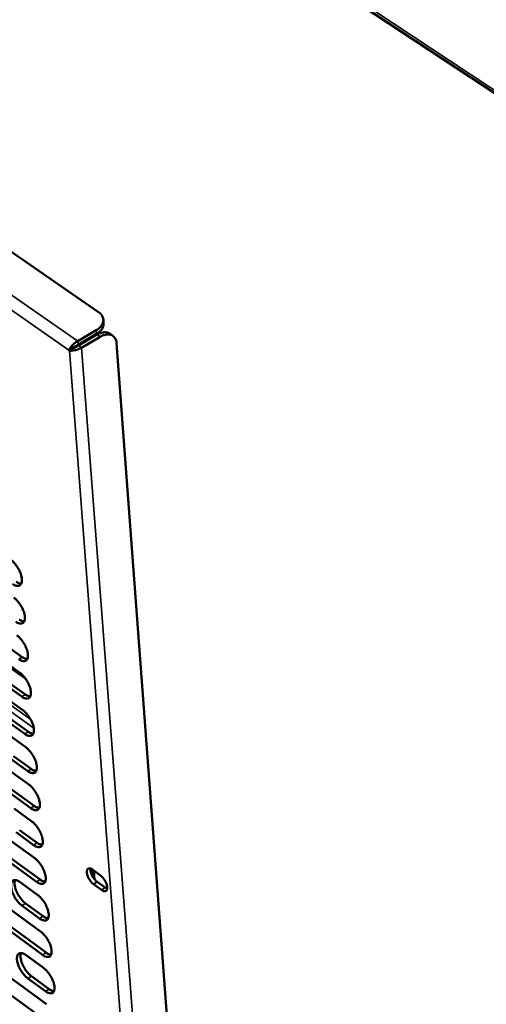
# Model space of a CAD drawing. Units: millimetres. Extents: x 65 to 5840, y 100 to 4100.
# Drawn here: x 5007 to 5073, y 3225 to 3366 of the extents above; entities that cross this region are included whole.
import ezdxf

# ---------------------------------------------------------------- set-up
doc = ezdxf.new("R2010")
doc.units = ezdxf.units.MM
doc.header["$LTSCALE"] = 20
doc.layers.add('Visible (ISO)', color=7, linetype='Continuous', lineweight=50)
doc.layers.add('Visible Narrow (ISO)', color=7, linetype='Continuous', lineweight=35)

msp = doc.modelspace()

# ---------------------------------------------------------------- linework, layer by layer
at = {"layer": 'Visible (ISO)'}
for p, q in [((4785.83, 3546.62), (5435.64, 3115.3)), ((4885.65, 3415.47), (5017.97, 3323.96)), ((5018.69, 3322.38), (5018.65, 3322.92)), ((5017.64, 3321.4), (5015.01, 3319.85)), ((5015.05, 3319.32), (5017.68, 3320.86)), ((5015.11, 3319.22), (5017.74, 3320.77)), ((5015.55, 3318.91), (5018.18, 3320.46)), ((5019.55, 3320.91), (5020, 3320.6)), ((5013.75, 3318.57), (5014.26, 3318.87)), ((5014.33, 3318.78), (5013.81, 3318.47)), ((5014.27, 3318.88), (5014.33, 3318.78)), ((5020.54, 3319.53), (5031.42, 3173.4)), ((5013.81, 3318.47), (5013.75, 3318.57)), ((4996.32, 3282.58), (5007.12, 3274.86)), ((4996.41, 3275.04), (5007.19, 3267.3)), ((5007.6, 3271.75), (5003.51, 3274.67)), ((5004.23, 3274.44), (5006.76, 3272.63)), ((5007.46, 3263.91), (4996.7, 3271.64)), ((4997.21, 3271.95), (5007.98, 3264.22)), ((5005.03, 3271.34), (5007.55, 3269.53)), ((5007.03, 3269.22), (5004.51, 3271.03)), ((4997.3, 3264.46), (5008.04, 3256.71)), ((5005.1, 3263.81), (5007.61, 3262)), ((4998.1, 3261.41), (5008.82, 3253.65)), ((5008.31, 3253.34), (4997.58, 3261.1)), ((5007.89, 3258.61), (5005.37, 3260.43)), ((5005.88, 3260.74), (5008.4, 3258.93)), ((4998.18, 3253.97), (5008.89, 3246.2)), ((5005.95, 3253.27), (5008.46, 3251.45)), ((5009.15, 3242.85), (4998.46, 3250.63)), ((4998.97, 3250.94), (5009.66, 3243.17)), ((5006.74, 3250.22), (5009.24, 3248.4)), ((5008.73, 3248.09), (5006.23, 3249.91)), ((5017.1, 3244.58), (5018.23, 3243.77)), ((5017.13, 3244.56), (5017.22, 3243.44)), ((4999.06, 3243.55), (5009.72, 3235.77)), ((5006.8, 3242.8), (5009.31, 3240.97)), ((5018.38, 3241.71), (5017.26, 3242.52)), ((5017.78, 3242.83), (5018.9, 3242.02)), ((5018.9, 3242.02), (5019.18, 3241.87)), ((4999.84, 3240.54), (5010.5, 3232.76)), ((5009.99, 3232.44), (4999.33, 3240.23)), ((5009.57, 3237.64), (5007.07, 3239.46)), ((5007.58, 3239.77), (5010.08, 3237.95)), ((4999.92, 3233.21), (5010.56, 3225.41)), ((5007.65, 3232.4), (5010.14, 3230.58)), ((5000.71, 3230.22), (5011.33, 3222.42)), ((5010.41, 3227.27), (5007.92, 3229.09)), ((5008.42, 3229.4), (5010.92, 3227.58))]:
    msp.add_line(p, q, dxfattribs=at)
at = {"layer": 'Visible (ISO)', "flags": 128}
for points in [[(5017.97, 3323.96, -0.045175), (5018.23, 3323.77, -0.06346), (5018.38, 3323.59, -0.022066), (5018.55, 3323.3, -0.047761), (5018.61, 3323.15, -0.053379), (5018.65, 3322.92, -0.053373), (5018.64, 3322.68, -0.04736), (5018.59, 3322.44, -0.048448), (5018.49, 3322.21, -0.036247), (5018.4, 3322.08, -0.014987), (5018.14, 3321.77, -0.051378), (5017.95, 3321.6, -0.035215), (5017.64, 3321.4)], [(5017.68, 3320.86, 0.029554), (5017.96, 3321.05, 0.045063), (5018.13, 3321.19, 0.011085), (5018.37, 3321.46, 0.029904), (5018.46, 3321.56, 0.039762), (5018.53, 3321.69, 0.018941), (5018.65, 3321.97, 0.064829), (5018.68, 3322.13, 0.040335), (5018.69, 3322.38)], [(5019.55, 3320.91, 0.041512), (5019.33, 3321.03, 0.066649), (5019.18, 3321.07, 0.019899), (5018.88, 3321.11, 0.040784), (5018.73, 3321.11, 0.029965), (5018.6, 3321.09, 0.011148), (5018.24, 3321, 0.04495), (5018.03, 3320.93, 0.029623), (5017.74, 3320.77)], [(5018.18, 3320.46, -0.034781), (5018.51, 3320.63, -0.050651), (5018.75, 3320.71, -0.014699), (5019.14, 3320.79, -0.035778), (5019.3, 3320.8, -0.049008), (5019.54, 3320.78, -0.047861), (5019.78, 3320.72, -0.054909), (5019.98, 3320.61, -0.054894), (5020.16, 3320.46, -0.049155), (5020.25, 3320.34, -0.022845), (5020.42, 3320.06, -0.064431), (5020.5, 3319.84, -0.046253), (5020.54, 3319.53)], [(5015.05, 3319.32, -0.000821), (5014.88, 3319.22, -0.001688), (5014.79, 3319.17, -0.000014), (5014.64, 3319.09, -0.000016), (5014.51, 3319.01, -0.001938), (5014.44, 3318.97, -0.000875), (5014.29, 3318.88)], [(5015.11, 3319.22, -0.000842), (5014.93, 3319.12, -0.001727), (5014.84, 3319.07, -0.000015), (5014.69, 3318.98, -0.000018), (5014.56, 3318.91, -0.002027), (5014.49, 3318.87, -0.000907), (5014.33, 3318.78)], [(5005.47, 3288.72, -0.020459), (5005.77, 3288.47, -0.037199), (5005.92, 3288.31, -0.006187), (5006.25, 3287.91, -0.019665), (5006.35, 3287.78, -0.017761), (5006.53, 3287.48, -0.017639), (5006.7, 3287.17, -0.020216), (5006.83, 3286.88, -0.018268), (5006.94, 3286.54, -0.026648), (5007.01, 3286.28, -0.022425), (5007.06, 3285.96, -0.040521), (5007.06, 3285.73, -0.036082), (5007.03, 3285.48, -0.065796), (5006.97, 3285.3, -0.068981), (5006.86, 3285.14, -0.086562), (5006.73, 3285.04, -0.085723), (5006.57, 3284.99, -0.063318), (5006.45, 3284.99, -0.028342), (5006.19, 3285.04, -0.065952), (5005.97, 3285.11, -0.053189), (5005.74, 3285.27)], [(5006.26, 3285.58, 0.039145), (5006.44, 3285.46, 0.039145), (5006.63, 3285.37, 0.031767), (5006.79, 3285.32, 0.031767), (5006.96, 3285.29)], [(5005.9, 3283.33, -0.020394), (5006.2, 3283.09, -0.037088), (5006.35, 3282.93, -0.006151), (5006.68, 3282.53, -0.019603), (5006.78, 3282.4, -0.017734), (5006.96, 3282.1, -0.017599), (5007.13, 3281.79, -0.020209), (5007.26, 3281.5, -0.018246), (5007.37, 3281.16, -0.026678), (5007.44, 3280.9, -0.022432), (5007.49, 3280.58, -0.040635), (5007.49, 3280.36, -0.03621), (5007.46, 3280.1, -0.066054), (5007.4, 3279.92, -0.069332), (5007.29, 3279.77, -0.086736), (5007.16, 3279.67, -0.085803), (5007, 3279.62, -0.063097), (5006.88, 3279.62, -0.028205), (5006.62, 3279.66, -0.06572), (5006.41, 3279.74, -0.052993), (5006.18, 3279.9)], [(5006.69, 3280.21, 0.039183), (5006.87, 3280.09, 0.039183), (5007.06, 3280, 0.031765), (5007.23, 3279.95, 0.031765), (5007.4, 3279.92)], [(5006.33, 3277.97, -0.02033), (5006.63, 3277.72, -0.036977), (5006.78, 3277.57, -0.006116), (5007.11, 3277.17, -0.019541), (5007.21, 3277.04, -0.017706), (5007.39, 3276.74, -0.017559), (5007.56, 3276.43, -0.020203), (5007.69, 3276.14, -0.018223), (5007.8, 3275.8, -0.026707), (5007.87, 3275.54, -0.02244), (5007.92, 3275.22, -0.040749), (5007.92, 3275, -0.03634), (5007.89, 3274.75, -0.066313), (5007.82, 3274.57, -0.069682), (5007.72, 3274.42, -0.086908), (5007.59, 3274.32, -0.08588), (5007.43, 3274.27, -0.062876), (5007.31, 3274.27, -0.028068), (5007.05, 3274.31, -0.065488), (5006.84, 3274.39, -0.052798), (5006.61, 3274.55)], [(5007.12, 3274.86, 0.039219), (5007.3, 3274.74, 0.039219), (5007.49, 3274.65, 0.031762), (5007.66, 3274.6, 0.031762), (5007.83, 3274.57)], [(5006.76, 3272.63, -0.020267), (5007.06, 3272.38, -0.036867), (5007.21, 3272.22, -0.00608), (5007.54, 3271.82, -0.01948), (5007.64, 3271.69, -0.017679), (5007.82, 3271.4, -0.017519), (5007.99, 3271.09, -0.020196), (5008.11, 3270.8, -0.018201), (5008.23, 3270.46, -0.026737), (5008.3, 3270.2, -0.022447), (5008.34, 3269.89, -0.040864), (5008.35, 3269.66, -0.036469), (5008.31, 3269.41, -0.066572), (5008.25, 3269.23, -0.070033), (5008.15, 3269.08, -0.087077), (5008.02, 3268.98, -0.085954), (5007.86, 3268.93, -0.062653), (5007.74, 3268.93, -0.027931), (5007.47, 3268.98, -0.065258), (5007.26, 3269.06, -0.052603), (5007.03, 3269.22)], [(5007.55, 3269.53, 0.039253), (5007.73, 3269.41, 0.039253), (5007.92, 3269.32, 0.031758), (5008.08, 3269.27, 0.031758), (5008.25, 3269.24)], [(5007.19, 3267.3, -0.020203), (5007.49, 3267.06, -0.036757), (5007.64, 3266.9, -0.006046), (5007.97, 3266.5, -0.019419), (5008.06, 3266.37, -0.017651), (5008.25, 3266.07, -0.01748), (5008.41, 3265.76, -0.020189), (5008.54, 3265.47, -0.018178), (5008.66, 3265.14, -0.026767), (5008.72, 3264.88, -0.022455), (5008.77, 3264.57, -0.040978), (5008.77, 3264.34, -0.0366), (5008.74, 3264.09, -0.066832), (5008.68, 3263.91, -0.070385), (5008.57, 3263.77, -0.087245), (5008.44, 3263.67, -0.086025), (5008.28, 3263.62, -0.06243), (5008.16, 3263.62, -0.027795), (5007.9, 3263.67, -0.065028), (5007.69, 3263.75, -0.052408), (5007.46, 3263.91)], [(5007.98, 3264.22, 0.039286), (5008.15, 3264.1, 0.039286), (5008.35, 3264.01, 0.031752), (5008.51, 3263.96, 0.031752), (5008.68, 3263.93)], [(5007.61, 3262, -0.02014), (5007.92, 3261.75, -0.036648), (5008.07, 3261.6, -0.006011), (5008.39, 3261.2, -0.019358), (5008.49, 3261.07, -0.017624), (5008.67, 3260.77, -0.017441), (5008.84, 3260.46, -0.020182), (5008.96, 3260.17, -0.018156), (5009.08, 3259.84, -0.026796), (5009.14, 3259.58, -0.022462), (5009.19, 3259.27, -0.041092), (5009.2, 3259.04, -0.036731), (5009.16, 3258.8, -0.067092), (5009.1, 3258.62, -0.070737), (5009, 3258.47, -0.087411), (5008.87, 3258.38, -0.086094), (5008.71, 3258.33, -0.062206), (5008.59, 3258.33, -0.027659), (5008.33, 3258.38, -0.0648), (5008.12, 3258.46, -0.052214), (5007.89, 3258.61)], [(5008.4, 3258.93, 0.039317), (5008.58, 3258.81, 0.039317), (5008.77, 3258.71, 0.031745), (5008.94, 3258.66, 0.031745), (5009.11, 3258.63)], [(5008.04, 3256.71, -0.020078), (5008.34, 3256.47, -0.03654), (5008.49, 3256.31, -0.005977), (5008.82, 3255.91, -0.019298), (5008.91, 3255.78, -0.017597), (5009.1, 3255.49, -0.017402), (5009.26, 3255.18, -0.020175), (5009.39, 3254.89, -0.018133), (5009.5, 3254.56, -0.026826), (5009.57, 3254.3, -0.022469), (5009.61, 3253.99, -0.041207), (5009.62, 3253.77, -0.036863), (5009.59, 3253.52, -0.067352), (5009.52, 3253.34, -0.071089), (5009.42, 3253.2, -0.087575), (5009.29, 3253.1, -0.086159), (5009.13, 3253.05, -0.061981), (5009.01, 3253.05, -0.027524), (5008.75, 3253.1, -0.064572), (5008.54, 3253.18, -0.05202), (5008.31, 3253.34)], [(5008.82, 3253.65, 0.039346), (5009, 3253.53, 0.039346), (5009.19, 3253.44, 0.031737), (5009.36, 3253.39, 0.031737), (5009.53, 3253.36)], [(5008.46, 3251.45, -0.020015), (5008.76, 3251.2, -0.036432), (5008.91, 3251.05, -0.005942), (5009.24, 3250.65, -0.019238), (5009.33, 3250.52, -0.01757), (5009.52, 3250.22, -0.017363), (5009.68, 3249.91, -0.020168), (5009.81, 3249.63, -0.018111), (5009.92, 3249.3, -0.026855), (5009.99, 3249.04, -0.022476), (5010.03, 3248.73, -0.041322), (5010.04, 3248.51, -0.036996), (5010.01, 3248.26, -0.067613), (5009.94, 3248.08, -0.071442), (5009.84, 3247.94, -0.087737), (5009.71, 3247.84, -0.086221), (5009.55, 3247.8, -0.061756), (5009.43, 3247.8, -0.027388), (5009.17, 3247.85, -0.064345), (5008.96, 3247.93, -0.051826), (5008.73, 3248.09)], [(5009.24, 3248.4, 0.039373), (5009.42, 3248.28, 0.039373), (5009.62, 3248.19, 0.031728), (5009.78, 3248.14, 0.031728), (5009.95, 3248.11)], [(5008.89, 3246.2, -0.019953), (5009.19, 3245.95, -0.036325), (5009.33, 3245.8, -0.005909), (5009.66, 3245.4, -0.019178), (5009.75, 3245.27, -0.017543), (5009.94, 3244.98, -0.017324), (5010.1, 3244.67, -0.02016), (5010.23, 3244.38, -0.018088), (5010.34, 3244.05, -0.026885), (5010.41, 3243.8, -0.022483), (5010.45, 3243.49, -0.041436), (5010.46, 3243.26, -0.037129), (5010.42, 3243.02, -0.067874), (5010.36, 3242.84, -0.071795), (5010.26, 3242.7, -0.087896), (5010.13, 3242.61, -0.08628), (5009.97, 3242.56, -0.06153), (5009.85, 3242.56, -0.027254), (5009.59, 3242.61, -0.06412), (5009.38, 3242.7, -0.051633), (5009.15, 3242.85)], [(5017.26, 3242.52, -0.023871), (5017.03, 3242.71, -0.042033), (5016.92, 3242.84, -0.008505), (5016.69, 3243.15, -0.022433), (5016.62, 3243.27, -0.023383), (5016.5, 3243.49, -0.021178), (5016.4, 3243.75, -0.032234), (5016.34, 3243.94, -0.02655), (5016.3, 3244.19, -0.05435), (5016.3, 3244.37, -0.055245), (5016.34, 3244.53, -0.094513), (5016.4, 3244.65, -0.10522), (5016.5, 3244.73, -0.097922), (5016.58, 3244.75, -0.04461), (5016.77, 3244.75, -0.086248), (5016.94, 3244.69, -0.076056), (5017.1, 3244.58)], [(5016.82, 3244.73, 0.028561), (5016.81, 3244.5, 0.052096), (5016.83, 3244.38, 0.011811), (5016.91, 3244.08, 0.026818), (5016.95, 3243.95, 0.019707), (5017.05, 3243.72, 0.020961), (5017.17, 3243.52, 0.021273), (5017.24, 3243.41, 0.007472), (5017.46, 3243.13, 0.03999), (5017.56, 3243.01, 0.022414), (5017.78, 3242.83)], [(5007.07, 3239.46, -0.019856), (5006.78, 3239.71, -0.036163), (5006.63, 3239.86, -0.005852), (5006.3, 3240.26, -0.019083), (5006.21, 3240.39, -0.017466), (5006.03, 3240.68, -0.017243), (5005.87, 3240.99, -0.020081), (5005.74, 3241.27, -0.018005), (5005.62, 3241.6, -0.026793), (5005.56, 3241.86, -0.022375), (5005.51, 3242.17, -0.041337), (5005.51, 3242.39, -0.036972), (5005.54, 3242.63, -0.067863), (5005.6, 3242.81, -0.071778), (5005.71, 3242.95, -0.088177), (5005.83, 3243.04, -0.086511), (5005.99, 3243.09, -0.061753), (5006.11, 3243.09, -0.027308), (5006.37, 3243.03, -0.064186), (5006.58, 3242.95, -0.051741), (5006.8, 3242.8)], [(5006.1, 3243.09, 0.032516), (5006.03, 3242.86, 0.05913), (5006.02, 3242.72, 0.014369), (5006.03, 3242.4, 0.030472), (5006.05, 3242.25, 0.018665), (5006.12, 3241.96, 0.021602), (5006.2, 3241.71, 0.016211), (5006.32, 3241.41, 0.017425), (5006.45, 3241.14, 0.016036), (5006.61, 3240.87, 0.015927), (5006.79, 3240.61, 0.017921), (5006.87, 3240.5, 0.005096), (5007.17, 3240.14, 0.034075), (5007.31, 3240, 0.018541), (5007.58, 3239.77)], [(5009.66, 3243.17, 0.039399), (5009.84, 3243.04, 0.039399), (5010.04, 3242.95, 0.031718), (5010.2, 3242.9, 0.031718), (5010.37, 3242.87)], [(5018.23, 3243.77, -0.023897), (5018.46, 3243.57, -0.042072), (5018.57, 3243.44, -0.008526), (5018.8, 3243.13, -0.022459), (5018.88, 3243.01, -0.023425), (5018.99, 3242.79, -0.021212), (5019.09, 3242.54, -0.032308), (5019.15, 3242.34, -0.026632), (5019.19, 3242.1, -0.054492), (5019.19, 3241.92, -0.055492), (5019.15, 3241.75, -0.094649), (5019.09, 3241.63, -0.10532), (5018.99, 3241.55, -0.097666), (5018.9, 3241.53, -0.044484), (5018.72, 3241.54, -0.085997), (5018.55, 3241.59, -0.075817), (5018.38, 3241.71)], [(5009.31, 3240.97, -0.019892), (5009.61, 3240.73, -0.036219), (5009.75, 3240.57, -0.005875), (5010.08, 3240.17, -0.019119), (5010.17, 3240.04, -0.017516), (5010.36, 3239.75, -0.017285), (5010.52, 3239.44, -0.020153), (5010.64, 3239.16, -0.018066), (5010.76, 3238.83, -0.026914), (5010.82, 3238.58, -0.022491), (5010.87, 3238.26, -0.041551), (5010.88, 3238.04, -0.037263), (5010.84, 3237.8, -0.068136), (5010.78, 3237.62, -0.072148), (5010.68, 3237.48, -0.088054), (5010.55, 3237.39, -0.086337), (5010.39, 3237.34, -0.061303), (5010.27, 3237.35, -0.027119), (5010.01, 3237.4, -0.063895), (5009.8, 3237.48, -0.051441), (5009.57, 3237.64)], [(5010.08, 3237.95, 0.039423), (5010.26, 3237.83, 0.039423), (5010.46, 3237.74, 0.031707), (5010.62, 3237.68, 0.031707), (5010.79, 3237.65)], [(5009.72, 3235.77, -0.019831), (5010.02, 3235.52, -0.036112), (5010.17, 3235.36, -0.005842), (5010.5, 3234.96, -0.01906), (5010.59, 3234.84, -0.017489), (5010.77, 3234.54, -0.017246), (5010.94, 3234.24, -0.020146), (5011.06, 3233.95, -0.018043), (5011.18, 3233.63, -0.026943), (5011.24, 3233.37, -0.022498), (5011.29, 3233.06, -0.041666), (5011.29, 3232.84, -0.037398), (5011.26, 3232.6, -0.068398), (5011.19, 3232.42, -0.072501), (5011.09, 3232.28, -0.08821), (5010.96, 3232.19, -0.08639), (5010.81, 3232.15, -0.061075), (5010.69, 3232.15, -0.026985), (5010.43, 3232.2, -0.063672), (5010.22, 3232.28, -0.051249), (5009.99, 3232.44)], [(5007.92, 3229.09, -0.019735), (5007.62, 3229.34, -0.035952), (5007.47, 3229.49, -0.005786), (5007.15, 3229.89, -0.018966), (5007.06, 3230.02, -0.017413), (5006.87, 3230.31, -0.017166), (5006.71, 3230.62, -0.020067), (5006.59, 3230.9, -0.017961), (5006.47, 3231.22, -0.026851), (5006.41, 3231.48, -0.022389), (5006.36, 3231.79, -0.041565), (5006.36, 3232.01, -0.037239), (5006.39, 3232.25, -0.068386), (5006.45, 3232.42, -0.072486), (5006.55, 3232.56, -0.088494), (5006.68, 3232.65, -0.086622), (5006.84, 3232.7, -0.061297), (5006.96, 3232.69, -0.027039), (5007.22, 3232.64, -0.063736), (5007.42, 3232.56, -0.051355), (5007.65, 3232.4)], [(5006.94, 3232.7, 0.032312), (5006.88, 3232.47, 0.058832), (5006.86, 3232.33, 0.014213), (5006.88, 3232.01, 0.030285), (5006.9, 3231.86, 0.018546), (5006.97, 3231.57, 0.02147), (5007.05, 3231.33, 0.016105), (5007.17, 3231.03, 0.017317), (5007.3, 3230.77, 0.01592), (5007.46, 3230.5, 0.01582), (5007.63, 3230.23, 0.017767), (5007.71, 3230.13, 0.005012), (5008.02, 3229.77, 0.033798), (5008.15, 3229.63, 0.018379), (5008.42, 3229.4)], [(5010.5, 3232.76, 0.039445), (5010.68, 3232.63, 0.039445), (5010.87, 3232.54, 0.031694), (5011.04, 3232.49, 0.031694), (5011.21, 3232.46)], [(5010.14, 3230.58, -0.01977), (5010.44, 3230.33, -0.036007), (5010.59, 3230.17, -0.005809), (5010.91, 3229.77, -0.019001), (5011.01, 3229.65, -0.017462), (5011.19, 3229.36, -0.017208), (5011.35, 3229.05, -0.020139), (5011.48, 3228.77, -0.018021), (5011.59, 3228.44, -0.026972), (5011.65, 3228.19, -0.022505), (5011.7, 3227.88, -0.041781), (5011.71, 3227.66, -0.037533), (5011.67, 3227.42, -0.06866), (5011.61, 3227.24, -0.072855), (5011.51, 3227.1, -0.088364), (5011.38, 3227.01, -0.086441), (5011.22, 3226.97, -0.060847), (5011.1, 3226.97, -0.026852), (5010.84, 3227.02, -0.063449), (5010.64, 3227.11, -0.051057), (5010.41, 3227.27)], [(5010.92, 3227.58, 0.039466), (5011.09, 3227.46, 0.039466), (5011.29, 3227.36, 0.03168), (5011.45, 3227.31, 0.03168), (5011.63, 3227.28)]]:
    msp.add_lwpolyline(points, format="xyb", dxfattribs=at)
at = {"layer": 'Visible (ISO)'}
for points, knots in [([(5015.01, 3319.85), (5014.66, 3319.65), (5014.25, 3319.29), (5013.99, 3318.96), (5013.88, 3318.82), (5013.8, 3318.68), (5013.75, 3318.57)], [-3.141593, -3.141593, -3.141593, -3.141593, -2.04607, -2.04607, -2.04607, -1.570796, -1.570796, -1.570796, -1.570796]), ([(5013.81, 3318.47), (5014.09, 3318.42), (5014.58, 3318.5), (5015.02, 3318.67), (5015.22, 3318.74), (5015.4, 3318.82), (5015.55, 3318.91)], [1.570796, 1.570796, 1.570796, 1.570796, 2.666319, 2.666319, 2.666319, 3.141593, 3.141593, 3.141593, 3.141593])]:
    msp.add_open_spline(points, degree=3, knots=knots, dxfattribs=at)
msp.add_open_spline([(5014.29, 3318.88), (5014.28, 3318.88), (5014.27, 3318.88), (5014.26, 3318.87)], degree=3, dxfattribs=at)
at = {"layer": 'Visible Narrow (ISO)'}
for p, q in [((4785.6, 3547.13), (5435.25, 3116.02)), ((4879.23, 3414.09), (5015.01, 3319.85)), ((5013.75, 3318.57), (4878.72, 3412.41)), ((5017.64, 3321.4), (5017.68, 3320.86)), ((5017.74, 3320.77), (5018.18, 3320.46)), ((5015.05, 3319.32), (5015.01, 3319.85)), ((5015.11, 3319.22), (5015.55, 3318.91)), ((5015.55, 3318.91), (5027.01, 3168.48)), ((5025.29, 3168.88), (5013.81, 3318.47)), ((4995.65, 3275.04), (5008.33, 3265.94)), ((5008.75, 3264.74), (4995.77, 3274.06)), ((5006.61, 3274.55), (5007.12, 3274.86)), ((5007.03, 3269.22), (5007.55, 3269.53)), ((5007.46, 3263.91), (5007.98, 3264.22)), ((5007.89, 3258.61), (5008.4, 3258.93)), ((5008.31, 3253.34), (5008.82, 3253.65)), ((5008.73, 3248.09), (5009.24, 3248.4)), ((5009.15, 3242.85), (5009.66, 3243.17)), ((5017.34, 3244.41), (5017.44, 3243.15)), ((5017.26, 3242.52), (5017.78, 3242.83)), ((5018.38, 3241.71), (5018.9, 3242.02)), ((5007.07, 3239.46), (5007.58, 3239.77)), ((5009.57, 3237.64), (5010.08, 3237.95)), ((5009.99, 3232.44), (5010.5, 3232.76)), ((5007.92, 3229.09), (5008.42, 3229.4)), ((5010.41, 3227.27), (5010.92, 3227.58))]:
    msp.add_line(p, q, dxfattribs=at)

doc.saveas('drawing.dxf')
